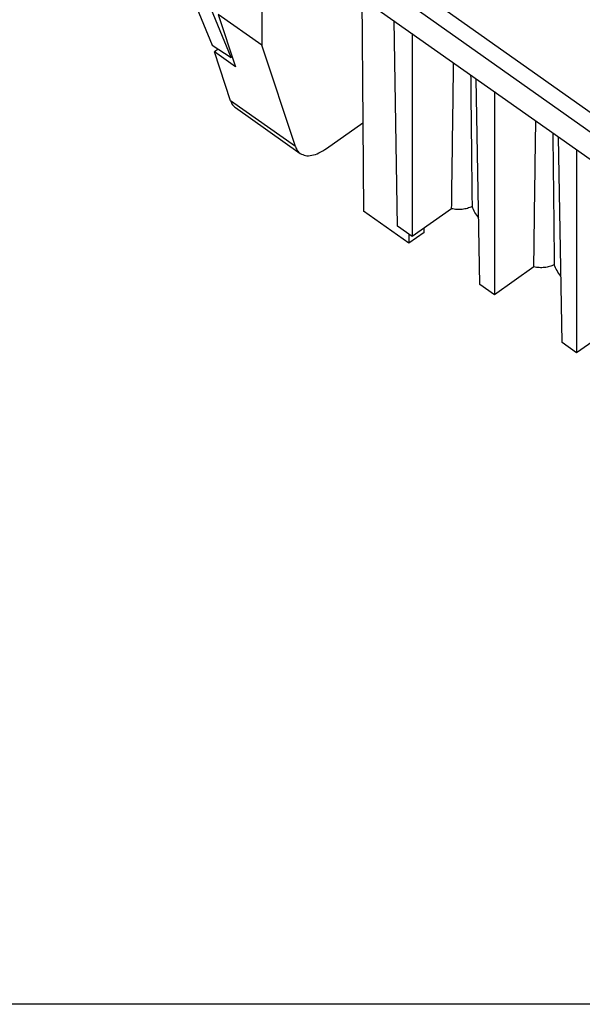
# Model space of a CAD drawing. Units: millimetres. Extents: x -1203 to -993, y 964 to 1261.
# Drawn here: x -1106 to -1081, y 1176 to 1219 of the extents above; entities that cross this region are included whole.
import ezdxf

# ---------------------------------------------------------------- set-up
doc = ezdxf.new("R2010")
doc.units = ezdxf.units.MM
doc.layers.add('1', color=7, linetype='Continuous')
doc.styles.add('CONVERTER_11', font='simplex.shx', dxfattribs={"width": 0.95})
doc.dimstyles.new('ME10_DIM_14', dxfattribs={"dimtxt": 3.5, "dimasz": 3.5, "dimexe": 2, "dimexo": 1, "dimgap": 1.5, "dimtad": 1, "dimdsep": 46, "dimtxsty": 'CONVERTER_11', "dimsah": 1, "dimcen": 0.09, "dimclrd": 7, "dimclre": 7, "dimclrt": 7, "dimadec": 0, "dimazin": 0, "dimtfac": 1, "dimtdec": 4, "dimtix": 1, "dimtmove": 0, "dimatfit": 3, "dimfxl": 1, "dimtolj": 1, "dimtzin": 0, "dimarcsym": 0})

# ---------------------------------------------------------------- blocks, each defined once
blk = doc.blocks.new('RDF_64__2', base_point=(-1104.05, 1170.159))
at = {"color": 7, "linetype": 'Continuous'}
for p, q in [((-1096.732, 1226.626), (-1035.072, 1183.026)), ((-1097.085, 1226.022), (-1035.426, 1182.422)), ((-1095.176, 1223.47), (-1095.176, 1218.308)), ((-1095.176, 1223.47), (-1037.335, 1182.57)), ((-1098.439, 1220.969), (-1097.348, 1218.309)), ((-1096.523, 1217.774), (-1097.587, 1220.366)), ((-1090.811, 1220.384), (-1090.763, 1214.924)), ((-1095.176, 1218.308), (-1097.085, 1219.658)), ((-1097.085, 1219.658), (-1096.328, 1217.366)), ((-1089.244, 1210.401), (-1089.4, 1219.386)), ((-1088.607, 1218.825), (-1088.607, 1209.951)), ((-1097.348, 1218.309), (-1096.523, 1217.774)), ((-1093.714, 1213.885), (-1095.176, 1218.308)), ((-1097.079, 1218.135), (-1097.247, 1218.016)), ((-1096.328, 1217.366), (-1097.247, 1218.016)), ((-1096.542, 1215.885), (-1097.247, 1218.016)), ((-1096.474, 1217.809), (-1096.523, 1217.774)), ((-1085.652, 1207.861), (-1085.808, 1216.846)), ((-1085.015, 1216.285), (-1085.015, 1207.411)), ((-1093.714, 1213.885), (-1096.542, 1215.885)), ((-1096.331, 1215.584), (-1093.503, 1213.584)), ((-1092.348, 1213.803), (-1090.763, 1214.924)), ((-1090.763, 1214.924), (-1090.729, 1211.059)), ((-1082.059, 1205.321), (-1082.216, 1214.306)), ((-1081.423, 1213.745), (-1081.423, 1204.871)), ((-1088.749, 1209.659), (-1090.729, 1211.059)), ((-1086.884, 1211.169), (-1088.607, 1209.951)), ((-1088.607, 1209.951), (-1089.244, 1210.401)), ((-1088.753, 1210.054), (-1088.749, 1209.659)), ((-1088.084, 1210.129), (-1088.749, 1209.659)), ((-1088.084, 1210.129), (-1088.084, 1210.321)), ((-1083.292, 1208.629), (-1085.015, 1207.411)), ((-1085.015, 1207.411), (-1085.652, 1207.861)), ((-1079.7, 1206.089), (-1081.423, 1204.871)), ((-1081.423, 1204.871), (-1082.059, 1205.321))]:
    blk.add_line(p, q, dxfattribs=at)
for points, knots in [([(-1086.884, 1211.169), (-1086.87, 1212.21), (-1086.843, 1214.267), (-1086.814, 1216.358), (-1086.798, 1217.443), (-1086.797, 1217.511), (-1086.797, 1217.545)], [0, 0, 0, 0, 3.122762, 6.170991, 6.273729, 6.37637, 6.37637, 6.37637, 6.37637]), ([(-1086.054, 1217.02), (-1086.044, 1216.055), (-1086.023, 1214.136), (-1086.002, 1212.218), (-1085.992, 1211.264)], [0, 0, 0, 0, 2.896079, 5.756016, 5.756016, 5.756016, 5.756016]), ([(-1096.542, 1215.885), (-1096.518, 1215.824), (-1096.472, 1215.707), (-1096.377, 1215.624), (-1096.331, 1215.584)], [0, 0, 0, 0, 0.1939642, 0.3726279, 0.3726279, 0.3726279, 0.3726279]), ([(-1083.292, 1208.629), (-1083.278, 1209.67), (-1083.251, 1211.727), (-1083.222, 1213.818), (-1083.206, 1214.903), (-1083.205, 1214.971), (-1083.205, 1215.005)], [0, 0, 0, 0, 3.122762, 6.170991, 6.273729, 6.37637, 6.37637, 6.37637, 6.37637]), ([(-1082.462, 1214.48), (-1082.452, 1213.515), (-1082.431, 1211.596), (-1082.41, 1209.678), (-1082.4, 1208.724)], [0, 0, 0, 0, 2.896079, 5.756016, 5.756016, 5.756016, 5.756016]), ([(-1093.714, 1213.885), (-1093.69, 1213.824), (-1093.643, 1213.707), (-1093.548, 1213.624), (-1093.503, 1213.584)], [0, 0, 0, 0, 0.1939642, 0.3726279, 0.3726279, 0.3726279, 0.3726279]), ([(-1093.503, 1213.584), (-1093.429, 1213.547), (-1093.271, 1213.468), (-1092.976, 1213.493), (-1092.66, 1213.601), (-1092.457, 1213.732), (-1092.348, 1213.803)], [0, 0, 0, 0, 0.243281, 0.52204, 0.854609, 1.242563, 1.242563, 1.242563, 1.242563]), ([(-1085.992, 1211.264), (-1086.059, 1211.235), (-1086.197, 1211.176), (-1086.423, 1211.136), (-1086.655, 1211.128), (-1086.808, 1211.156), (-1086.884, 1211.169)], [0, 0, 0, 0, 0.2196761, 0.449127, 0.6826028, 0.9137875, 0.9137875, 0.9137875, 0.9137875]), ([(-1085.702, 1210.764), (-1085.761, 1210.843), (-1085.876, 1210.999), (-1085.954, 1211.177), (-1085.992, 1211.264)], [0, 0, 0, 0, 0.2952686, 0.5797093, 0.5797093, 0.5797093, 0.5797093]), ([(-1082.4, 1208.724), (-1082.467, 1208.695), (-1082.605, 1208.636), (-1082.831, 1208.596), (-1083.063, 1208.588), (-1083.216, 1208.616), (-1083.292, 1208.629)], [0, 0, 0, 0, 0.2196761, 0.449127, 0.6826028, 0.9137875, 0.9137875, 0.9137875, 0.9137875]), ([(-1082.11, 1208.224), (-1082.169, 1208.303), (-1082.284, 1208.459), (-1082.362, 1208.637), (-1082.4, 1208.724)], [0, 0, 0, 0, 0.2952686, 0.5797093, 0.5797093, 0.5797093, 0.5797093])]:
    blk.add_open_spline(points, degree=3, knots=knots, dxfattribs=at)
blk = doc.blocks.new('Assonometria1', base_point=(-1054.235, 1210))
blk.add_blockref('RDF_64__2', (-1104.05, 1170.159))
blk = doc.blocks.new('*D17')
at = {"layer": '1', "color": 7, "linetype": 'Continuous'}
for p, q in [((-1176.5, 1156.286), (-1176.5, 1178.425)), ((-1065.5, 1156.286), (-1065.5, 1178.425)), ((-1065.5, 1176.425), (-1176.5, 1176.425))]:
    blk.add_line(p, q, dxfattribs=at)
at = {"layer": '1', "color": 7}
for points in [[(-1173, 1176.886), (-1173, 1175.965), (-1176.5, 1176.425)], [(-1069, 1175.965), (-1069, 1176.886), (-1065.5, 1176.425)]]:
    blk.add_solid(points, dxfattribs=at)
at = {"layer": '1', "color": 7, "insert": (-1132.163, 1177.925), "char_height": 3.5, "attachment_point": 7, "rotation": 0.0001, "line_spacing_factor": 0.60024, "style": 'CONVERTER_11'}
blk.add_mtext('111', dxfattribs=at)
blk = doc.blocks.new('Inferiore1', base_point=(-1121, 1151.786))
at = {"layer": '1'}
dim = blk.add_linear_dim(base=(-1065.5, 1176.425), p1=(-1176.5, 1155.286), p2=(-1065.5, 1155.286), dimstyle='ME10_DIM_14', dxfattribs=at)
dim.commit()
dim.dimension.update_dxf_attribs({"geometry": '*D17', "text_midpoint": (-1129.538, 1179.675), "text_rotation": 0.0001})

msp = doc.modelspace()

# ---------------------------------------------------------------- block references
for name, p in [('Assonometria1', (-1054.235, 1210)), ('Inferiore1', (-1121, 1151.786))]:
    msp.add_blockref(name, p)

doc.saveas('drawing.dxf')
